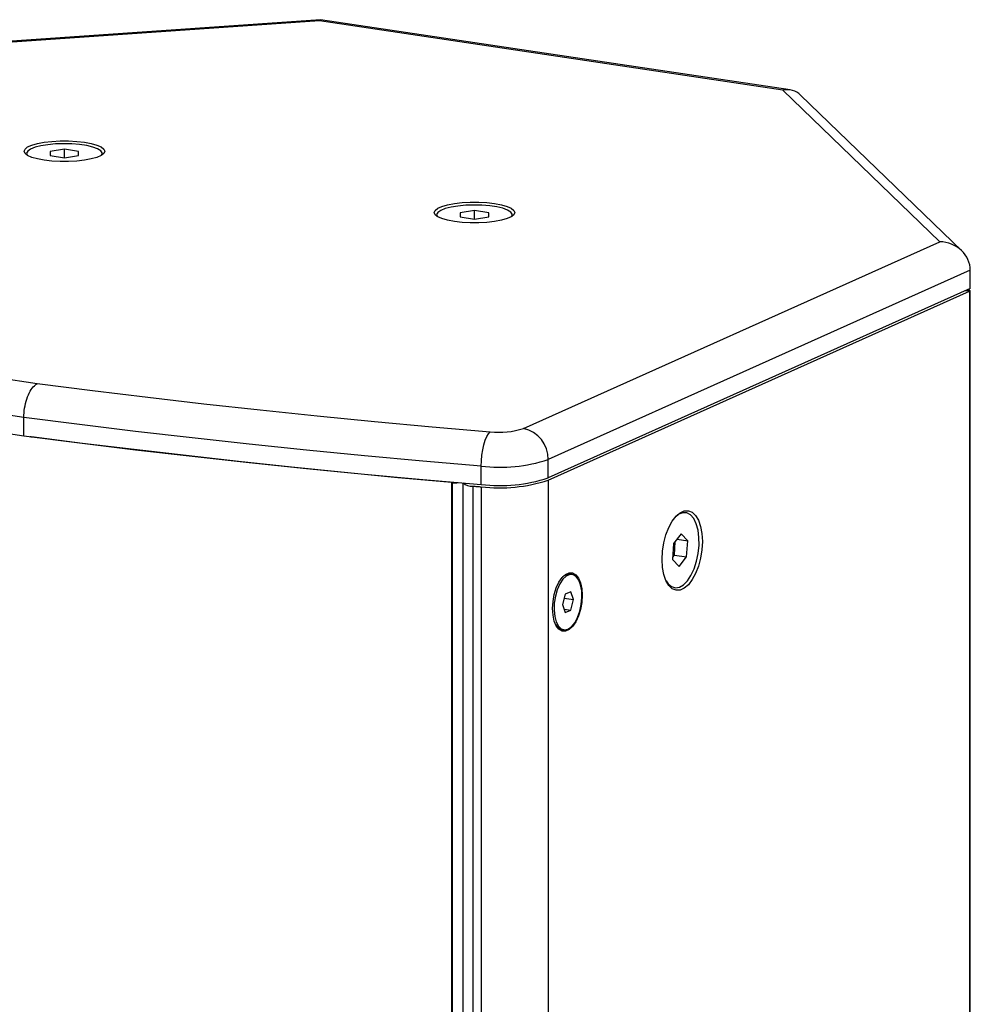
# Model space of a CAD drawing. Units: inches. Extents: x 369 to 2613, y 1157 to 2713.
# Drawn here: x 2095 to 2296, y 1781 to 1989 of the extents above; entities that cross this region are included whole.
import ezdxf

# ---------------------------------------------------------------- set-up
doc = ezdxf.new("R2010")
doc.units = ezdxf.units.IN
doc.header["$MEASUREMENT"] = 0

msp = doc.modelspace()

# ---------------------------------------------------------------- linework, layer by layer
at = {"color": 7, "linetype": 'Continuous', "lineweight": 25}
for p, q in [((2158.97, 1988.99), (2034.08, 1980.33)), ((2258.15, 1974.18), (2159, 1988.99)), ((2158.74, 1988.76), (2035.14, 1980.19)), ((2256.63, 1974.13), (2158.74, 1988.76)), ((2289.75, 1942.14), (2256.63, 1974.13)), ((2294.38, 1940.21), (2260.34, 1973.1)), ((2104.89, 1961.66), (2101.89, 1961.21)), ((2101.89, 1961.21), (2101.89, 1960.31)), ((2101.89, 1960.31), (2104.89, 1959.86)), ((2107.89, 1961.21), (2104.89, 1961.66)), ((2104.89, 1959.86), (2104.89, 1961.66)), ((2104.89, 1959.86), (2107.89, 1960.31)), ((2107.89, 1960.31), (2107.89, 1961.21)), ((2191.49, 1948.72), (2188.49, 1948.27)), ((2188.49, 1948.27), (2188.49, 1947.37)), ((2188.49, 1947.37), (2191.49, 1946.92)), ((2194.49, 1948.27), (2191.49, 1948.72)), ((2191.49, 1946.92), (2191.49, 1948.72)), ((2191.49, 1946.92), (2194.49, 1947.37)), ((2194.49, 1947.37), (2194.49, 1948.27)), ((2201.84, 1902.73), (2289.75, 1942.14)), ((2296.19, 1936.13), (2207.04, 1896.16)), ((2296.19, 1932.26), (2296.19, 1936.13)), ((2296.19, 1932.26), (2207.04, 1892.3)), ((2207.04, 1891.81), (2296.05, 1931.72)), ((2296.05, 1931.72), (2295.05, 1931.75)), ((2295.32, 1931.87), (2296.12, 1931.85)), ((2296.12, 1931.85), (2295.85, 1932.11)), ((2296.05, 1931.72), (2296.05, 1527)), ((2296.12, 1931.85), (2296.12, 1527.12)), ((2030.2, 1922.49), (2099.17, 1912.19)), ((2096.33, 1905.02), (2027.05, 1915.38)), ((2027.05, 1911.51), (2096.33, 1901.16)), ((2096.33, 1901.16), (2096.33, 1905.02)), ((2097.81, 1900.96), (2097.67, 1900.99)), ((2207.04, 1892.3), (2207.04, 1896.16)), ((2192.93, 1890.9), (2192.93, 1894.76)), ((2186.61, 1891.3), (2186.61, 1487.54)), ((2186.8, 1891.28), (2186.79, 1487.52)), ((2189.05, 1891.23), (2189.05, 1486.58)), ((2207.04, 1891.81), (2207.04, 1487.09)), ((2191.11, 1890.57), (2191.11, 1485.84)), ((2192.93, 1890.41), (2192.93, 1485.69)), ((2235.15, 1880.46), (2233.54, 1878.46)), ((2233.69, 1876.01), (2233.88, 1878.89)), ((2234.27, 1879.37), (2236.52, 1879.04)), ((2236.52, 1879.04), (2235.15, 1880.46)), ((2236.29, 1875.62), (2236.52, 1879.04)), ((2233.54, 1878.46), (2233.32, 1875.05)), ((2233.32, 1875.05), (2234.69, 1873.62)), ((2233.35, 1875.58), (2233.69, 1876.01)), ((2233.69, 1876.01), (2236.29, 1875.62)), ((2234.69, 1873.62), (2236.29, 1875.62)), ((2212.1, 1871.92), (2211.67, 1871.99)), ((2211.81, 1868.28), (2210.65, 1867.76)), ((2212.39, 1866.6), (2211.81, 1868.28)), ((2210.65, 1867.76), (2210.08, 1865.57)), ((2210.43, 1866.9), (2212.39, 1866.6)), ((2211.81, 1864.41), (2212.39, 1866.6)), ((2210.08, 1865.57), (2210.65, 1863.9)), ((2210.4, 1864.62), (2211.81, 1864.41)), ((2210.65, 1863.9), (2211.81, 1864.41)), ((2209.93, 1860.32), (2210.36, 1860.25))]:
    msp.add_line(p, q, dxfattribs=at)
at = {"color": 8, "linetype": 'Continuous', "lineweight": 25}
for p, q in [((2097.81, 1900.96), (2097.82, 1900.97)), ((2097.93, 1900.95), (2097.92, 1900.95)), ((2186.61, 1891.3), (2186.78, 1891.42)), ((2186.92, 1891.41), (2186.8, 1891.28)), ((2189, 1891.23), (2189, 1487.77))]:
    msp.add_line(p, q, dxfattribs=at)
at = {"color": 7, "linetype": 'Continuous', "lineweight": 25, "flags": 128}
for points in [[(2100.64, 1959.34), (2099.2, 1959.61), (2098.01, 1959.95), (2097.12, 1960.35), (2096.57, 1960.79), (2096.39, 1961.24), (2096.57, 1961.7), (2097.12, 1962.14), (2098.01, 1962.54), (2099.2, 1962.88), (2100.64, 1963.15), (2102.26, 1963.33), (2104, 1963.43), (2105.78, 1963.43), (2107.51, 1963.33), (2109.14, 1963.15), (2110.57, 1962.88), (2111.76, 1962.54), (2112.65, 1962.14), (2113.2, 1961.7), (2113.39, 1961.24), (2113.2, 1960.79), (2112.65, 1960.35), (2111.76, 1959.95), (2110.57, 1959.61), (2109.14, 1959.34), (2107.51, 1959.15), (2105.78, 1959.05), (2104, 1959.05), (2102.26, 1959.15), (2100.64, 1959.34)], [(2112.78, 1960.43), (2112.8, 1960.46), (2112.87, 1960.91), (2112.56, 1961.35), (2111.89, 1961.76), (2110.89, 1962.13), (2109.61, 1962.43), (2108.11, 1962.65), (2106.47, 1962.79), (2104.74, 1962.83), (2103.03, 1962.77), (2101.4, 1962.62), (2099.93, 1962.39), (2098.7, 1962.07), (2097.75, 1961.7), (2097.14, 1961.28), (2096.89, 1960.83), (2096.99, 1960.43)], [(2187.24, 1946.4), (2185.8, 1946.67), (2184.61, 1947.01), (2183.72, 1947.41), (2183.17, 1947.84), (2182.99, 1948.3), (2183.17, 1948.76), (2183.72, 1949.2), (2184.61, 1949.59), (2185.8, 1949.94), (2187.24, 1950.21), (2188.86, 1950.39), (2190.6, 1950.49), (2192.38, 1950.49), (2194.12, 1950.39), (2195.74, 1950.21), (2197.18, 1949.94), (2198.37, 1949.59), (2199.25, 1949.2), (2199.8, 1948.76), (2199.99, 1948.3), (2199.8, 1947.84), (2199.25, 1947.41), (2198.37, 1947.01), (2197.18, 1946.67), (2195.74, 1946.4), (2194.12, 1946.21), (2192.38, 1946.11), (2190.6, 1946.11), (2188.86, 1946.21), (2187.24, 1946.4)], [(2199.39, 1947.49), (2199.41, 1947.52), (2199.47, 1947.97), (2199.16, 1948.41), (2198.49, 1948.82), (2197.49, 1949.19), (2196.21, 1949.49), (2194.72, 1949.71), (2193.07, 1949.85), (2191.34, 1949.89), (2189.63, 1949.83), (2188, 1949.68), (2186.53, 1949.44), (2185.3, 1949.13), (2184.35, 1948.76), (2183.74, 1948.34), (2183.49, 1947.89), (2183.59, 1947.49)], [(2099.17, 1912.19), (2110.79, 1910.72), (2122.51, 1909.3), (2134.33, 1907.95), (2146.25, 1906.65), (2158.26, 1905.41), (2170.35, 1904.22), (2182.53, 1903.1), (2194.79, 1902.03)], [(2192.93, 1894.76), (2180.55, 1895.84), (2168.24, 1896.97), (2156.02, 1898.17), (2143.89, 1899.43), (2131.85, 1900.74), (2119.91, 1902.11), (2108.07, 1903.54), (2096.33, 1905.02)], [(2192.93, 1894.76), (2192.97, 1895.92), (2193.07, 1897.09), (2193.24, 1898.23), (2193.47, 1899.29), (2193.76, 1900.24), (2194.08, 1901.03), (2194.43, 1901.63), (2194.79, 1902.03)], [(2096.33, 1901.16), (2108.07, 1899.67), (2119.91, 1898.25), (2131.85, 1896.87), (2143.89, 1895.56), (2156.02, 1894.31), (2168.24, 1893.11), (2180.55, 1891.97), (2192.93, 1890.9)], [(2186.61, 1891.3), (2175.28, 1892.34), (2164.01, 1893.44), (2152.81, 1894.58), (2141.68, 1895.76), (2130.62, 1896.99), (2119.64, 1898.27), (2108.74, 1899.59), (2097.92, 1900.95)], [(2191.11, 1890.57), (2191.34, 1890.55), (2191.57, 1890.53), (2191.79, 1890.51), (2192.02, 1890.49), (2192.25, 1890.47), (2192.48, 1890.45), (2192.7, 1890.43), (2192.93, 1890.41)], [(2231.1, 1875.07), (2231.19, 1876.82), (2231.47, 1878.58), (2231.91, 1880.26), (2232.51, 1881.8), (2233.23, 1883.13), (2234.04, 1884.2), (2234.91, 1884.94), (2235.79, 1885.34), (2236.66, 1885.37), (2237.48, 1885.04), (2238.19, 1884.35), (2238.79, 1883.34), (2239.23, 1882.06), (2239.51, 1880.55), (2239.6, 1878.88), (2239.51, 1877.13), (2239.23, 1875.38), (2238.79, 1873.69), (2238.19, 1872.15), (2237.48, 1870.82), (2236.66, 1869.76), (2235.79, 1869.01), (2234.91, 1868.61), (2234.04, 1868.58), (2233.23, 1868.91), (2232.51, 1869.6), (2231.91, 1870.61), (2231.47, 1871.9), (2231.19, 1873.41), (2231.1, 1875.07)], [(2236.44, 1870.58), (2237.2, 1871.73), (2237.86, 1873.12), (2238.37, 1874.69), (2238.72, 1876.37), (2238.9, 1878.09), (2238.89, 1879.75), (2238.69, 1881.29), (2238.32, 1882.63), (2237.79, 1883.71), (2237.12, 1884.48), (2236.35, 1884.9), (2235.51, 1884.95), (2234.65, 1884.63), (2233.98, 1884.13)], [(2207.98, 1864.7), (2208.07, 1866.19), (2208.33, 1867.67), (2208.76, 1869.06), (2209.33, 1870.28), (2209.99, 1871.25), (2210.72, 1871.93), (2211.48, 1872.27), (2212.21, 1872.25), (2212.88, 1871.87), (2213.44, 1871.16), (2213.87, 1870.15), (2214.13, 1868.91), (2214.23, 1867.51), (2214.13, 1866.02), (2213.87, 1864.54), (2213.44, 1863.15), (2212.88, 1861.93), (2212.21, 1860.96), (2211.48, 1860.28), (2210.72, 1859.94), (2209.99, 1859.96), (2209.33, 1860.34), (2208.76, 1861.05), (2208.33, 1862.06), (2208.07, 1863.3), (2207.98, 1864.7)], [(2211.23, 1860.39), (2211.96, 1860.89), (2212.65, 1861.73), (2213.25, 1862.84), (2213.72, 1864.15), (2214.04, 1865.58), (2214.17, 1867.05), (2214.13, 1868.45), (2213.9, 1869.71), (2213.5, 1870.74), (2212.96, 1871.47), (2212.32, 1871.87), (2211.6, 1871.91), (2210.86, 1871.57), (2210.14, 1870.9), (2209.5, 1869.92), (2208.96, 1868.7), (2208.56, 1867.32), (2208.33, 1865.85), (2208.29, 1864.41), (2208.42, 1863.07), (2208.74, 1861.92), (2209.21, 1861.03), (2209.81, 1860.45), (2210.5, 1860.24), (2211.23, 1860.39)], [(2231.95, 1870.54), (2232.37, 1869.95), (2233.09, 1869.35), (2233.9, 1869.11), (2234.75, 1869.25), (2235.61, 1869.74), (2236.44, 1870.58)]]:
    msp.add_lwpolyline(points, dxfattribs=at)
at = {"color": 7, "linetype": 'Continuous', "lineweight": 25}
for centre, radius, start, end in [((2196.71, 1918.58), 16.65, 263.3789, 287.9559), ((2200.44, 1896.29), 6.6, 358.9121, 77.7512), ((2098.61, 1906.33), 5.43, 261.5115, 262.6761), ((2196.77, 1927.85), 33.31, 263.3789, 287.9558), ((2187.23, 1898.12), 6.85, 264.8657, 266.4088), ((2187.27, 1898.62), 7.35, 266.321, 276.2758), ((2190.83, 1893.19), 2.64, 228.1728, 276.187), ((2196.77, 1923.98), 33.31, 263.3789, 287.9558), ((2196.77, 1923.5), 33.31, 263.3789, 287.9558), ((2211.54, 1870.01), 1.98, 86.1423, 136.4885), ((2210.4, 1862.28), 2.02, 206.9803, 256.393)]:
    msp.add_arc(centre, radius, start, end, dxfattribs=at)
for centre, major_axis, ratio, start_param, end_param in [((2158.74, 1982.96), (0.24, 6.03), 0.134887, 6.268454, 6.568514), ((2256.63, 1968.34), (2.7, 5.47), 0.801933, 6.03185, 6.834579), ((2289.75, 1936.34), (6.36, -1.11), 0.894762, 0.155388, 1.726185)]:
    msp.add_ellipse(centre, major_axis=major_axis, ratio=ratio, start_param=start_param, end_param=end_param, dxfattribs=at)
msp.add_open_spline([(2096.33, 1905.02), (2096.36, 1905.69), (2096.42, 1907.02), (2096.91, 1908.99), (2097.63, 1910.66), (2098.43, 1911.7), (2098.95, 1912.08), (2099.16, 1912.18), (2099.17, 1912.19)], degree=3, knots=[0, 0, 0, 0, 0.214566, 0.429131, 0.64374, 0.858437, 0.993247, 1, 1, 1, 1], dxfattribs=at)

doc.saveas('drawing.dxf')
